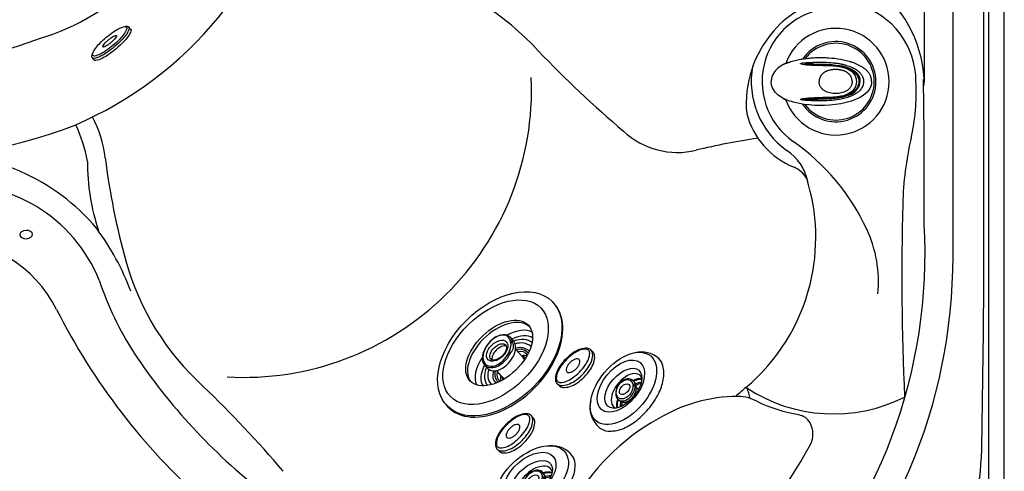
# Model space of a CAD drawing. Extents: x 409 to 498, y 628 to 778.
# Drawn here: x 459 to 498, y 660 to 678 of the extents above; entities that cross this region are included whole.
import ezdxf

# ---------------------------------------------------------------- set-up
doc = ezdxf.new("R2010")
doc.units = 0
doc.header["$MEASUREMENT"] = 0
for name, color, linetype in [('1', 4, 'Continuous'), ('1_CYAN', 4, 'Continuous'), ('2', 7, 'Continuous')]:
    doc.layers.add(name, color=color, linetype=linetype)

# ---------------------------------------------------------------- blocks, each defined once
blk = doc.blocks.new('DIVERTERVALVE')
at = {"layer": '1', "flags": 128}
for points in [[(-2.064, 0.659), (-2.166, 0.596), (-2.261, 0.523), (-2.348, 0.44), (-2.394, 0.383), (-2.435, 0.322), (-2.469, 0.258), (-2.495, 0.189), (-2.513, 0.117), (-2.521, 0.044), (-2.522, 0.006)], [(-1.987, 0.698), (-1.996, 0.694), (-2.012, 0.686), (-2.04, 0.672), (-2.064, 0.659)], [(-2.064, -0.647), (-2.166, -0.584), (-2.261, -0.511), (-2.347, -0.428), (-2.394, -0.371), (-2.435, -0.31), (-2.469, -0.246), (-2.495, -0.177), (-2.513, -0.105), (-2.521, -0.032), (-2.522, 0.006)], [(1.396, 0.006), (1.388, -0.088), (1.365, -0.178), (1.327, -0.262), (1.277, -0.34), (1.216, -0.412), (1.147, -0.477), (1.072, -0.535), (0.965, -0.603), (0.852, -0.662), (0.734, -0.713), (0.615, -0.757), (0.409, -0.817), (0.199, -0.863), (-0.014, -0.896), (-0.228, -0.918), (-0.442, -0.929), (-0.64, -0.931), (-0.837, -0.924), (-1.034, -0.909), (-1.229, -0.886), (-1.421, -0.853), (-1.539, -0.828), (-1.654, -0.799), (-1.729, -0.777), (-1.801, -0.755), (-1.867, -0.732), (-1.911, -0.715), (-1.949, -0.701), (-1.97, -0.692), (-1.987, -0.686)], [(1.396, 0.006), (1.389, 0.095), (1.367, 0.184), (1.355, 0.216)], [(-1.987, -0.686), (-1.996, -0.682), (-2.012, -0.674), (-2.04, -0.66), (-2.064, -0.647)]]:
    blk.add_lwpolyline(points, dxfattribs=at)
at = {"layer": '1', "color": 3, "flags": 128}
for points in [[(-1.302, 0.678), (-1.142, 0.662), (-0.983, 0.655), (-0.824, 0.653), (-0.665, 0.653), (-0.506, 0.652), (-0.348, 0.648), (-0.191, 0.639), (-0.034, 0.624), (0.09, 0.607), (0.214, 0.585), (0.335, 0.556), (0.453, 0.518), (0.566, 0.47), (0.633, 0.433), (0.696, 0.39), (0.754, 0.341), (0.804, 0.285), (0.845, 0.222), (0.875, 0.154), (0.893, 0.081), (0.898, 0.006)], [(-1.3, 0.688), (-1.188, 0.671), (-1.071, 0.658), (-0.952, 0.649), (-0.832, 0.642), (-0.711, 0.638), (-0.508, 0.632), (-0.306, 0.627), (-0.104, 0.617), (0.047, 0.603), (0.197, 0.581), (0.295, 0.559), (0.392, 0.529), (0.485, 0.489), (0.551, 0.451), (0.612, 0.405), (0.666, 0.352), (0.712, 0.292), (0.749, 0.226), (0.777, 0.155), (0.79, 0.107), (0.799, 0.057), (0.802, 0.006)], [(-1.3, 0.688), (-1.119, 0.67), (-0.937, 0.664), (-0.756, 0.663), (-0.574, 0.662), (-0.393, 0.659), (-0.213, 0.65), (-0.033, 0.634), (0.092, 0.616), (0.216, 0.594), (0.338, 0.565), (0.456, 0.527), (0.571, 0.478), (0.638, 0.44), (0.702, 0.397), (0.76, 0.347), (0.811, 0.29), (0.853, 0.226), (0.883, 0.156), (0.901, 0.082), (0.907, 0.006)], [(-1.211, 0.712), (-1.036, 0.697), (-0.86, 0.691), (-0.684, 0.689), (-0.508, 0.686), (-0.332, 0.68), (-0.156, 0.668), (0.019, 0.65), (0.141, 0.634), (0.262, 0.612), (0.382, 0.583), (0.499, 0.544), (0.611, 0.493), (0.678, 0.454), (0.74, 0.408), (0.797, 0.356), (0.847, 0.297), (0.887, 0.231), (0.917, 0.159), (0.934, 0.084), (0.94, 0.006)], [(0.898, 0.006), (0.893, -0.069), (0.875, -0.142), (0.845, -0.21), (0.804, -0.273), (0.753, -0.329), (0.696, -0.378), (0.633, -0.421), (0.566, -0.458), (0.453, -0.506), (0.335, -0.544), (0.213, -0.573), (0.09, -0.595), (-0.034, -0.612), (-0.191, -0.627), (-0.349, -0.636), (-0.507, -0.64), (-0.665, -0.641), (-0.824, -0.641), (-0.983, -0.643), (-1.142, -0.65), (-1.302, -0.666)], [(0.907, 0.006), (0.901, -0.07), (0.883, -0.144), (0.853, -0.214), (0.811, -0.278), (0.76, -0.335), (0.702, -0.385), (0.638, -0.428), (0.57, -0.466), (0.456, -0.515), (0.337, -0.553), (0.216, -0.582), (0.092, -0.604), (-0.033, -0.622), (-0.19, -0.637), (-0.348, -0.645), (-0.506, -0.65), (-0.665, -0.65), (-0.824, -0.651), (-0.983, -0.653), (-1.142, -0.66), (-1.3, -0.676)], [(0.802, 0.006), (0.795, -0.07), (0.777, -0.143), (0.749, -0.214), (0.712, -0.28), (0.666, -0.34), (0.612, -0.393), (0.551, -0.438), (0.485, -0.477), (0.392, -0.517), (0.295, -0.547), (0.197, -0.569), (0.047, -0.591), (-0.104, -0.604), (-0.306, -0.615), (-0.508, -0.62), (-0.711, -0.626), (-0.832, -0.63), (-0.952, -0.637), (-1.071, -0.646), (-1.188, -0.659), (-1.3, -0.676)], [(-1.211, -0.7), (-1.036, -0.685), (-0.86, -0.679), (-0.684, -0.676), (-0.508, -0.674), (-0.332, -0.667), (-0.156, -0.656), (0.019, -0.638), (0.141, -0.621), (0.262, -0.6), (0.382, -0.571), (0.499, -0.532), (0.611, -0.481), (0.678, -0.442), (0.74, -0.396), (0.797, -0.344), (0.847, -0.285), (0.887, -0.219), (0.917, -0.147), (0.934, -0.072), (0.94, 0.006)]]:
    blk.add_lwpolyline(points, dxfattribs=at)
at = {"layer": '1'}
for start, end in [(0, 160.0396), (199.5487, 0)]:
    blk.add_arc((0, 0), 2.08, start, end, dxfattribs=at)
at = {"layer": '1', "color": 3}
for radius, start, end in [(1.565, 0, 145.3967), (1.497, 0, 142.9103), (1.565, 213.9486, 0), (1.497, 216.4268, 0)]:
    blk.add_arc((0, 0), radius, start, end, dxfattribs=at)
at = {"layer": '1'}
for points, knots in [([(-1.987, 0.698), (-1.974, 0.703), (-1.954, 0.711), (-1.917, 0.725), (-1.904, 0.73), (-1.876, 0.74), (-1.861, 0.746), (-1.831, 0.757), (-1.815, 0.762), (-1.782, 0.773), (-1.766, 0.778), (-1.715, 0.794), (-1.681, 0.804), (-1.61, 0.823), (-1.573, 0.832), (-1.5, 0.849), (-1.463, 0.857), (-1.389, 0.872), (-1.351, 0.879), (-1.275, 0.891), (-1.237, 0.897), (-1.123, 0.912), (-1.046, 0.921), (-0.893, 0.933), (-0.815, 0.938), (-0.661, 0.943), (-0.583, 0.943), (-0.429, 0.941), (-0.351, 0.938), (-0.121, 0.923), (0.032, 0.905), (0.259, 0.864), (0.334, 0.848), (0.447, 0.819), (0.484, 0.809), (0.559, 0.787), (0.596, 0.775), (0.706, 0.738), (0.778, 0.709), (0.883, 0.66), (0.917, 0.642), (0.985, 0.604), (1.018, 0.584), (1.083, 0.54), (1.114, 0.517), (1.173, 0.467), (1.201, 0.44), (1.254, 0.383), (1.279, 0.352), (1.321, 0.287), (1.34, 0.252), (1.355, 0.216)], [0, 0, 0, 0, 0.03125, 0.03125, 0.046875, 0.046875, 0.0625, 0.0625, 0.078125, 0.078125, 0.09375, 0.09375, 0.125, 0.125, 0.15625, 0.15625, 0.1875, 0.1875, 0.21875, 0.21875, 0.25, 0.25, 0.3125, 0.3125, 0.375, 0.375, 0.4375, 0.4375, 0.5, 0.5, 0.625, 0.625, 0.6875, 0.6875, 0.71875, 0.71875, 0.75, 0.75, 0.8125, 0.8125, 0.84375, 0.84375, 0.875, 0.875, 0.90625, 0.90625, 0.9375, 0.9375, 0.96875, 0.96875, 1, 1, 1, 1]), ([(-1.987, 0.698), (-1.988, 0.697), (-1.99, 0.697), (-1.995, 0.695), (-1.997, 0.693), (-2.006, 0.69), (-2.013, 0.686), (-2.026, 0.679), (-2.034, 0.676), (-2.049, 0.668), (-2.056, 0.664), (-2.064, 0.659)], [0, 0, 0, 0, 0.125, 0.125, 0.25, 0.25, 0.5, 0.5, 0.75, 0.75, 1, 1, 1, 1]), ([(-2.064, -0.647), (-2.056, -0.651), (-2.049, -0.656), (-2.034, -0.664), (-2.026, -0.667), (-2.013, -0.674), (-2.006, -0.677), (-1.997, -0.681), (-1.995, -0.683), (-1.99, -0.685), (-1.988, -0.685), (-1.987, -0.686)], [0, 0, 0, 0, 0.25, 0.25, 0.5, 0.5, 0.75, 0.75, 0.875, 0.875, 1, 1, 1, 1])]:
    blk.add_open_spline(points, degree=3, knots=knots, dxfattribs=at)
at = {"layer": '1', "color": 3}
for points, knots in [([(-1.309, 0.68), (-1.312, 0.68), (-1.318, 0.681), (-1.326, 0.683), (-1.334, 0.685), (-1.343, 0.687), (-1.351, 0.69), (-1.358, 0.692), (-1.363, 0.695), (-1.367, 0.697), (-1.37, 0.699), (-1.373, 0.702), (-1.373, 0.705), (-1.372, 0.707), (-1.371, 0.71), (-1.367, 0.712), (-1.363, 0.714), (-1.358, 0.716), (-1.35, 0.719), (-1.336, 0.723), (-1.315, 0.727), (-1.288, 0.731), (-1.26, 0.734), (-1.234, 0.736), (-1.219, 0.737), (-1.212, 0.737)], [0, 0, 0, 0, 0.0363, 0.0726, 0.108899, 0.149977, 0.191052, 0.221863, 0.252669, 0.275327, 0.29799, 0.315121, 0.332215, 0.34852, 0.364795, 0.381622, 0.398486, 0.421273, 0.444094, 0.505241, 0.585692, 0.690463, 0.826017, 0.913008, 1, 1, 1, 1]), ([(-1.212, 0.737), (-1.209, 0.737), (-1.196, 0.738), (-1.17, 0.74), (-1.134, 0.742), (-1.093, 0.745), (-1.049, 0.748), (-0.999, 0.75), (-0.944, 0.753), (-0.882, 0.756), (-0.813, 0.758), (-0.738, 0.76), (-0.655, 0.761), (-0.565, 0.761), (-0.466, 0.76), (-0.358, 0.756), (-0.24, 0.75), (-0.111, 0.739), (0.029, 0.723), (0.169, 0.7), (0.301, 0.672), (0.417, 0.639), (0.519, 0.605), (0.609, 0.569), (0.688, 0.531), (0.757, 0.492), (0.817, 0.453), (0.869, 0.414), (0.914, 0.374), (0.955, 0.333), (0.993, 0.285), (1.029, 0.229), (1.059, 0.16), (1.077, 0.084), (1.08, 0.031), (1.08, 0.006)], [0.0342133, 0.0342133, 0.0342133, 0.0342133, 0.0372226, 0.0493875, 0.0629178, 0.0779265, 0.0945205, 0.1128631, 0.1332546, 0.1560166, 0.1814365, 0.2093275, 0.239663, 0.2728559, 0.3092641, 0.348779, 0.3920627, 0.4400033, 0.4926594, 0.5475401, 0.5974105, 0.6414151, 0.6807211, 0.7160341, 0.7477155, 0.7764632, 0.8028293, 0.8262781, 0.8475195, 0.8680151, 0.8892787, 0.9128725, 0.9401017, 0.969074, 0.9965284, 0.9965284, 0.9965284, 0.9965284]), ([(0.636, 0.006), (0.636, 0.011), (0.636, 0.018), (0.635, 0.032), (0.634, 0.046), (0.633, 0.058), (0.63, 0.078), (0.626, 0.098), (0.621, 0.118), (0.615, 0.139), (0.605, 0.166), (0.587, 0.203), (0.569, 0.233), (0.552, 0.256), (0.533, 0.279), (0.519, 0.293), (0.503, 0.309), (0.491, 0.319), (0.477, 0.331), (0.464, 0.341), (0.451, 0.351), (0.436, 0.361), (0.422, 0.369), (0.407, 0.378), (0.392, 0.387), (0.376, 0.395), (0.36, 0.402), (0.343, 0.41), (0.325, 0.417), (0.307, 0.424), (0.272, 0.436), (0.235, 0.446), (0.205, 0.452), (0.187, 0.456), (0.169, 0.459), (0.148, 0.463), (0.129, 0.465), (0.11, 0.468), (0.093, 0.469), (0.075, 0.471), (0.059, 0.472), (0.045, 0.472), (0.027, 0.473), (0.009, 0.474), (-0.008, 0.474), (-0.01, 0.474), (-0.013, 0.474), (-0.019, 0.474), (-0.036, 0.473), (-0.055, 0.473), (-0.073, 0.472), (-0.096, 0.47), (-0.119, 0.468), (-0.142, 0.466), (-0.172, 0.462), (-0.2, 0.457), (-0.231, 0.45), (-0.268, 0.441), (-0.305, 0.43), (-0.337, 0.418), (-0.355, 0.411), (-0.372, 0.404), (-0.388, 0.396), (-0.404, 0.388), (-0.42, 0.38), (-0.435, 0.371), (-0.449, 0.362), (-0.464, 0.352), (-0.477, 0.343), (-0.49, 0.333), (-0.504, 0.321), (-0.518, 0.309), (-0.529, 0.298), (-0.542, 0.285), (-0.555, 0.271), (-0.564, 0.26), (-0.574, 0.247), (-0.585, 0.232), (-0.606, 0.197), (-0.631, 0.145), (-0.643, 0.092), (-0.648, 0.062), (-0.649, 0.052), (-0.65, 0.037), (-0.651, 0.022), (-0.651, 0.011), (-0.651, 0.006)], [0, 0, 0, 0, 0.008053, 0.01208, 0.02416, 0.030201, 0.032215, 0.058046, 0.064511, 0.066666, 0.095388, 0.112699, 0.136175, 0.154292, 0.160334, 0.185275, 0.188534, 0.198309, 0.211339, 0.219894, 0.225026, 0.238707, 0.249526, 0.253131, 0.267547, 0.278985, 0.282797, 0.298039, 0.310173, 0.314216, 0.330386, 0.373436, 0.377866, 0.382296, 0.40444, 0.408868, 0.417722, 0.436905, 0.44133, 0.447229, 0.466891, 0.468857, 0.470824, 0.49689, 0.49922, 0.499608, 0.499996, 0.504905, 0.509813, 0.529448, 0.536812, 0.539266, 0.568644, 0.57599, 0.578439, 0.619972, 0.624396, 0.633244, 0.684608, 0.688585, 0.692562, 0.716421, 0.72018, 0.72394, 0.746493, 0.750053, 0.753614, 0.774974, 0.780041, 0.78173, 0.801995, 0.811641, 0.813248, 0.827713, 0.843149, 0.844693, 0.852411, 0.870311, 0.876279, 0.922299, 0.965058, 0.967216, 0.97369, 0.982461, 0.991231, 1, 1, 1, 1]), ([(1.08, 0.006), (1.08, -0.003), (1.08, -0.022), (1.078, -0.049), (1.074, -0.077), (1.069, -0.104), (1.062, -0.131), (1.053, -0.158), (1.043, -0.183), (1.031, -0.209), (1.01, -0.247), (0.976, -0.297), (0.924, -0.354), (0.867, -0.404), (0.775, -0.472), (0.642, -0.545), (0.456, -0.618), (0.255, -0.672), (0.029, -0.712), (-0.209, -0.737), (-0.45, -0.749), (-0.683, -0.75), (-0.843, -0.745), (-0.938, -0.741), (-0.969, -0.74), (-0.999, -0.738), (-1.03, -0.737), (-1.06, -0.735), (-1.091, -0.733), (-1.121, -0.731), (-1.151, -0.729), (-1.182, -0.727), (-1.202, -0.726), (-1.212, -0.725)], [0, 0, 0, 0, 0.010558, 0.021139, 0.031726, 0.042309, 0.052885, 0.063457, 0.074032, 0.084612, 0.095193, 0.124266, 0.153341, 0.182421, 0.211499, 0.283444, 0.355412, 0.438607, 0.521818, 0.617176, 0.712534, 0.797902, 0.883265, 0.894938, 0.906612, 0.918285, 0.929959, 0.941633, 0.953307, 0.96498, 0.976652, 0.988325, 1, 1, 1, 1]), ([(0.636, 0.006), (0.636, -0.013), (0.635, -0.032), (0.63, -0.069), (0.626, -0.087), (0.616, -0.123), (0.61, -0.141), (0.595, -0.175), (0.586, -0.192), (0.557, -0.24), (0.533, -0.268), (0.492, -0.307), (0.478, -0.319), (0.447, -0.341), (0.432, -0.351), (0.4, -0.37), (0.383, -0.379), (0.349, -0.395), (0.332, -0.402), (0.28, -0.422), (0.244, -0.432), (0.173, -0.447), (0.137, -0.453), (0.082, -0.458), (0.063, -0.459), (0.026, -0.461), (0.008, -0.462), (-0.084, -0.461), (-0.157, -0.454), (-0.265, -0.43), (-0.3, -0.42), (-0.369, -0.394), (-0.402, -0.378), (-0.45, -0.35), (-0.465, -0.34), (-0.495, -0.317), (-0.509, -0.306), (-0.536, -0.28), (-0.548, -0.267), (-0.572, -0.238), (-0.583, -0.223), (-0.602, -0.191), (-0.611, -0.175), (-0.626, -0.14), (-0.632, -0.123), (-0.647, -0.069), (-0.651, -0.032), (-0.651, 0.006)], [0, 0, 0, 0, 0.03125, 0.03125, 0.0625, 0.0625, 0.09375, 0.09375, 0.125, 0.125, 0.1875, 0.1875, 0.21875, 0.21875, 0.25, 0.25, 0.28125, 0.28125, 0.3125, 0.3125, 0.375, 0.375, 0.4375, 0.4375, 0.46875, 0.46875, 0.5, 0.5, 0.625, 0.625, 0.6875, 0.6875, 0.75, 0.75, 0.78125, 0.78125, 0.8125, 0.8125, 0.84375, 0.84375, 0.875, 0.875, 0.90625, 0.90625, 0.9375, 0.9375, 1, 1, 1, 1]), ([(-1.212, -0.725), (-1.217, -0.725), (-1.227, -0.724), (-1.249, -0.722), (-1.276, -0.72), (-1.305, -0.716), (-1.328, -0.712), (-1.343, -0.709), (-1.353, -0.706), (-1.358, -0.704), (-1.363, -0.702), (-1.367, -0.7), (-1.37, -0.698), (-1.372, -0.696), (-1.373, -0.693), (-1.373, -0.691), (-1.371, -0.688), (-1.369, -0.686), (-1.366, -0.684), (-1.361, -0.682), (-1.356, -0.679), (-1.347, -0.676), (-1.336, -0.673), (-1.325, -0.671), (-1.317, -0.669), (-1.312, -0.668), (-1.309, -0.667)], [0, 0, 0, 0, 0.059357, 0.118714, 0.263838, 0.376487, 0.463331, 0.529754, 0.554942, 0.580124, 0.598746, 0.617366, 0.633174, 0.648965, 0.664449, 0.679901, 0.696148, 0.712421, 0.734541, 0.756667, 0.78647, 0.816276, 0.895436, 0.93029, 0.965145, 1, 1, 1, 1])]:
    blk.add_open_spline(points, degree=3, knots=knots, dxfattribs=at)
blk = doc.blocks.new('MINI')
at = {"layer": '1', "color": 3}
for p, q in [((0.223, 0.931), (0.327, 0.931)), ((0.391, 0.895), (0.44, 0.828)), ((0.391, 0.895), (0.391, 0.895)), ((0.223, -0.932), (0.327, -0.932)), ((0.327, -0.932), (0.327, -0.932)), ((0.386, -0.902), (0.441, -0.828))]:
    blk.add_line(p, q, dxfattribs=at)
for points in [[(0.223, 0.931, 0.267867), (0.159, 0.895, 0.072378), (0.065, 0.659, 0.034036), (0.019, 0.384, 0.024706), (0, 0, 0.024706), (0.019, -0.384, 0.034036), (0.065, -0.659, 0.072378), (0.159, -0.895, 0.267867), (0.223, -0.932, 0.267867)], [(0.391, 0.895, 0.267867), (0.327, 0.931, 0.267867), (0.264, 0.895, 0.072378), (0.17, 0.659, 0.034036), (0.123, 0.384, 0.024706), (0.104, 0, 0.024706), (0.123, -0.384, 0.034036), (0.17, -0.659, 0.072378), (0.264, -0.895, 0.267867), (0.327, -0.932, 0.267867)], [(0.327, -0.932, 0.238458), (0.386, -0.902, 0.072378)]]:
    blk.add_lwpolyline(points, format="xyb", dxfattribs=at)
for points in [[(0.386, -0.855, 0.267867), (0.445, -0.822, 0.072378), (0.531, -0.605, 0.034036), (0.574, -0.352, 0.024706), (0.591, 0, 0.024706), (0.574, 0.352, 0.034036), (0.531, 0.605, 0.072378), (0.445, 0.822, 0.267867), (0.386, 0.855, 0.267867), (0.328, 0.822, 0.072378), (0.242, 0.605, 0.034036), (0.199, 0.352, 0.024706), (0.182, 0, 0.024706), (0.199, -0.352, 0.034036), (0.242, -0.605, 0.072378), (0.328, -0.822, 0.267867)], [(0.388, 0.343, 0.280852), (0.368, 0.331, 0.066452), (0.337, 0.244, 0.030521), (0.321, 0.143, 0.022038), (0.315, 0.003, 0.022038), (0.321, -0.137, 0.030521), (0.337, -0.238, 0.066452), (0.368, -0.325, 0.280852), (0.388, -0.337, 0.280852), (0.408, -0.325, 0.066452), (0.439, -0.238, 0.030521), (0.454, -0.137, 0.022038), (0.46, 0.003, 0.022038), (0.454, 0.143, 0.030521), (0.439, 0.244, 0.066452), (0.408, 0.331, 0.280852)]]:
    blk.add_lwpolyline(points, format="xyb", close=True, dxfattribs=at)
blk = doc.blocks.new('LJET')
at = {"layer": '1', "color": 3}
for p, q in [((-2.143, -0.4), (-1.929, -0.301)), ((-1.616, -0.328), (-1.229, -0.136)), ((-1.031, -1.293), (-0.779, -1.168)), ((-1.359, -1.649), (-1.204, -1.578))]:
    blk.add_line(p, q, dxfattribs=at)
for centre, radius, start, end in [((-1.185, -0.242), 0.634, 124.3704, 182.4582), ((-1.11, -0.3), 0.54, 121.8745, 179.9724), ((-1.192, -0.272), 0.388, 109.9312, 183.3398), ((-1.168, -0.258), 0.324, 106.9548, 180.1627), ((-0.946, -0.194), 0.359, 144.2268, 174.9865), ((-1.95, -0.383), 0.00975, 134.2269, 197.8107), ((-1.922, -0.411), 0.0494, 104.0054, 134.2269), ((-1.86, -0.695), 0.34, 25.5637, 102.515), ((-1.112, -0.23), 0.177, 111.2597, 155.5931), ((-1.128, -0.353), 0.239, 90.6253, 115.0516), ((-1.923, -0.374), 0.0373, 197.8107, 245.45), ((1.345, 5.821), 7.042, 242.2026, 245.3315), ((-1.556, -0.428), 0.155, 255.7608, 264.2701), ((-1.569, -0.57), 0.0126, 258.2119, 332.1283), ((-1.615, -0.554), 0.0616, 339.2053, 5.2417), ((-0.912, -0.836), 0.357, 291.7901, 318.489), ((-0.73, -0.978), 0.187, 256.6364, 300.2021), ((-0.772, -1.077), 0.425, 229.4227, 296.953), ((-0.798, -1.006), 0.405, 235.3586, 299.1938), ((-0.781, -1.02), 0.32, 232.3148, 304.5918), ((-0.32, 0.034), 1.313, 248.3685, 257.4553), ((-0.81, -1.134), 0.554, 230.7677, 292.8421)]:
    blk.add_arc(centre, radius, start, end, dxfattribs=at)
for centre, major_axis, ratio in [((-1.734, -1.107), (-1.139, 2.191), 0.614195), ((-1.666, -0.983), (-0.712, 1.404), 0.589139), ((-1.775, -1.031), (-0.231, 0.443), 0.610172), ((-1.719, -1.01), (-0.181, 0.357), 0.559139)]:
    blk.add_ellipse(centre, major_axis=major_axis, ratio=ratio, dxfattribs=at)
for centre, major_axis, ratio, start_param, end_param in [((-1.564, -0.944), (-0.712, 1.404), 0.589139, 6.281287, 9.305468), ((-1.294, -0.8), (-0.668, 1.35), 0.535637, 0.150745, 1.094175), ((-1.185, -0.735), (-0.591, 1.211), 0.521791, 0.110824, 1.017348), ((-1.105, -0.703), (-0.539, 1.077), 0.599515, 0.044816, 0.920563), ((-1.75, -1.026), (-0.401, 0.62), 0.630636, 5.78793, 11.416508), ((-1.78, -1.039), (-0.401, 0.563), 0.63161, 5.627431, 11.492994), ((-1.6, -0.955), (-0.401, 0.62), 0.630636, 2.982357, 6.275879), ((-1.61, -0.952), (-0.181, 0.357), 0.559139, 0.295266, 2.87691), ((-1.294, -0.8), (-0.668, 1.35), 0.535637, 1.957587, 3.003279), ((-1.185, -0.735), (-0.591, 1.211), 0.521791, 2.159716, 3.091487), ((-1.105, -0.703), (-0.539, 1.077), 0.599515, 2.227435, 3.10684)]:
    blk.add_ellipse(centre, major_axis=major_axis, ratio=ratio, start_param=start_param, end_param=end_param, dxfattribs=at)
at = {"layer": '1_CYAN'}
blk.add_ellipse((-1.63, -0.971), major_axis=(-1.354, 2.552), ratio=0.637723, dxfattribs=at)
blk.add_ellipse((-1.574, -0.949), major_axis=(-1.354, 2.552), ratio=0.637723, start_param=3.056662, end_param=6.230777, dxfattribs=at)
blk = doc.blocks.new('MJET')
at = {"layer": '1', "color": 3}
for p, q in [((-0.946, -0.157), (-0.852, -0.104)), ((-0.554, -0.74), (-0.502, -0.71))]:
    blk.add_line(p, q, dxfattribs=at)
at = {"layer": '1'}
blk.add_lwpolyline([(0.046, -2.04, 0.159602), (0.288, -1.764, 0.106361), (0.39, -1.23, 0.071169), (0.294, -0.656, 0.057483), (0, 0, 0.057483), (-0.436, 0.572, 0.071169), (-0.895, 0.93, 0.106361), (-1.412, 1.095, 0.139254), (-1.729, 1.037, 0.159602)], format="xyb", dxfattribs=at)
for centre, radius, start, end in [((-1.222, 0.134), 1.036, 119.3208, 174.577), ((-0.481, -1.132), 1.05, 236.7737, 300.1392)]:
    blk.add_arc(centre, radius, start, end, dxfattribs=at)
at = {"layer": '1', "color": 3}
for centre, radius, start, end in [((-0.134, -0.092), 0.966, 169.3755, 182.7087), ((-0.077, -0.06), 0.966, 172.9807, 184.5691), ((-1.256, -0.243), 0.0367, 125.7131, 173.0988), ((-1.077, -0.503), 0.352, 100.3995, 124.643), ((-1.136, -0.322), 0.165, 61.4818, 91.5367), ((-1.07, -0.2), 0.0266, 348.2864, 61.4818), ((-0.134, -0.092), 0.966, 238.8747, 251.0567), ((-0.077, -0.06), 0.966, 237.3676, 247.1634)]:
    blk.add_arc(centre, radius, start, end, dxfattribs=at)
at = {"layer": '1'}
blk.add_ellipse((-1.085, -0.649), major_axis=(-0.847, 1.421), ratio=0.582043, dxfattribs=at)
at = {"layer": '1', "color": 3}
for centre, major_axis, ratio in [((-1.202, -0.713), (-0.617, 1.016), 0.582633), ((-1.093, -0.651), (-0.462, 0.802), 0.562663), ((-1.041, -0.616), (-0.255, 0.321), 0.687109), ((-1.04, -0.617), (-0.121, 0.22), 0.601926)]:
    blk.add_ellipse(centre, major_axis=major_axis, ratio=ratio, dxfattribs=at)
for centre, major_axis, ratio, start_param, end_param in [((-0.931, -0.553), (-0.427, 0.679), 0.579291, 6.026519, 9.533585), ((-0.678, -0.427), (-0.427, 0.679), 0.579291, 6.578896, 7.179786), ((-0.644, -0.404), (-0.427, 0.679), 0.579291, 6.646969, 7.192996), ((-1.006, -0.596), (-0.285, 0.376), 0.697464, 6.107579, 11.857587), ((-1.168, -0.222), (-0.124, -0.017), 0.236606, 6.126494, 9.424778), ((-0.941, -0.561), (-0.285, 0.376), 0.697464, 2.921818, 6.286736), ((-0.678, -0.427), (-0.427, 0.679), 0.579291, 8.429339, 8.995074), ((-0.644, -0.404), (-0.427, 0.679), 0.579291, 8.436954, 8.937403)]:
    blk.add_ellipse(centre, major_axis=major_axis, ratio=ratio, start_param=start_param, end_param=end_param, dxfattribs=at)
blk = doc.blocks.new('MINI Foot')
at = {"layer": '1', "color": 3}
for p, q in [((-0.933, 0.143), (-0.933, 0.038)), ((0.93, 0.143), (0.93, 0.038)), ((0.93, 0.038), (0.93, 0.038))]:
    blk.add_line(p, q, dxfattribs=at)
blk.add_lwpolyline([(0.93, 0.143, 0.177409), (0.874, 0.296, 0.103692), (0.657, 0.465, 0.063874), (0.376, 0.561, 0.050048), (-0.001, 0.599, 0.050048), (-0.379, 0.561, 0.063874), (-0.66, 0.465, 0.103692), (-0.877, 0.296, 0.177409), (-0.933, 0.143, 0.177409)], format="xyb", dxfattribs=at)
blk.add_lwpolyline([(0.93, 0.143, 0.177409), (0.874, 0.296, 0.103692), (0.657, 0.465, 0.063874), (0.376, 0.561, 0.050048), (-0.001, 0.599, 0.050048), (-0.379, 0.561, 0.063874), (-0.66, 0.465, 0.103692), (-0.877, 0.296, 0.177409), (-0.933, 0.143, 0.177409)], format="xyb", dxfattribs=at)
for points in [[(-0.933, 0.038, 0.180708), (-0.877, -0.111, 0.103023), (-0.66, -0.276, 0.062579), (-0.379, -0.369, 0.048801), (-0.001, -0.406, 0.048801), (0.376, -0.369, 0.062579), (0.657, -0.276, 0.103023), (0.874, -0.111, 0.180708), (0.93, 0.038, 0.180708), (0.874, 0.187, 0.103023), (0.657, 0.352, 0.062579), (0.376, 0.446, 0.048801), (-0.001, 0.483, 0.048801), (-0.379, 0.446, 0.062579), (-0.66, 0.352, 0.103023), (-0.877, 0.187, 0.180708)], [(-0.857, -0.021, 0.200309), (-0.809, -0.134, 0.098091), (-0.606, -0.269, 0.055251), (-0.35, -0.342, 0.042059), (-0.001, -0.371, 0.042059), (0.347, -0.342, 0.055251), (0.603, -0.269, 0.098091), (0.807, -0.134, 0.200309), (0.854, -0.021, 0.200309), (0.807, 0.093, 0.098091), (0.603, 0.227, 0.055251), (0.347, 0.3, 0.042059), (-0.001, 0.33, 0.042059), (-0.35, 0.3, 0.055251), (-0.606, 0.227, 0.098091), (-0.809, 0.093, 0.200309)], [(-0.345, -0.022, 0.176056), (-0.324, -0.079, 0.103952), (-0.245, -0.141, 0.06441), (-0.142, -0.177, 0.050571), (-0.005, -0.191, 0.050571), (0.133, -0.177, 0.06441), (0.236, -0.141, 0.103952), (0.315, -0.079, 0.176056), (0.336, -0.022, 0.176056), (0.315, 0.035, 0.103952), (0.236, 0.097, 0.06441), (0.133, 0.132, 0.050571), (-0.005, 0.146, 0.050571), (-0.142, 0.132, 0.06441), (-0.245, 0.097, 0.103952), (-0.324, 0.035, 0.176056)]]:
    blk.add_lwpolyline(points, format="xyb", close=True, dxfattribs=at)
blk = doc.blocks.new('2011PULSE')
at = {"layer": '1', "color": 3, "linetype": 'Continuous'}
for p, q in [((87, 23.25), (87, 65.75)), ((88.207, 23.25), (88.207, 65.75)), ((85.875, 58.947), (85.875, 30.053))]:
    blk.add_line(p, q, dxfattribs=at)
at = {"layer": '1', "linetype": 'Continuous'}
blk.add_lwpolyline([(7.75, 0), (81.25, 0, 0.414214), (89, 7.75), (89, 81.25, 0.414214), (81.25, 89), (7.75, 89, 0.414214), (0, 81.25), (0, 7.75, 0.414214), (7.75, 0)], format="xyb", dxfattribs=at)
at = {"layer": '1', "color": 3, "linetype": 'Continuous'}
blk.add_lwpolyline([(7.75, 0.606), (81.244, 0.606, 0.414214), (88.394, 7.756), (88.394, 81.244, 0.414214), (81.244, 88.394), (7.756, 88.394, 0.414214), (0.606, 81.244), (0.606, 7.75, 0.413713)], format="xyb", close=True, dxfattribs=at)
at = {"layer": '1'}
blk.add_lwpolyline([(75.497, 16.905, 0.139939), (72.103, 13.497, 0.13657), (71.223, 10.397, 0.135613), (71.45, 9.591, -0.068851), (71.947, 8.011, 0.225097), (72.255, 7.577, 0.255346), (73.106, 7.564, 0.142373), (81.436, 15.894, 0.255346), (81.423, 16.745, 0.225097), (80.989, 17.053, -0.068851), (79.409, 17.55, 0.135613), (78.603, 17.776, 0.13657), (75.503, 16.897)], format="xyb", dxfattribs=at)
at = {"layer": '1', "color": 3, "linetype": 'Continuous'}
for centre, radius, start, end in [((46.886, 41.994), 14.845, 293.3267, 347.6603), ((63.144, 24.242), 10.401, 42.3195, 74.4421), ((81.109, 29.926), 4.766, 359.7135, 52.2596), ((82.429, 30.062), 3.124, 90, 140.8012), ((82.425, 30.058), 2.87, 89.923, 234.6985), ((83.229, 29.197), 4.294, 138.6088, 185.2102), ((102.004, 61.007), 43.097, 223.6766, 229.7284), ((82.429, 30.062), 3.299, 169.5037, 234.6789), ((-175.193, 26.062), 261.073, 359.65587, 0.8953), ((81.972, 29.609), 3.123, 194.7772, 247.9169), ((44.945, 48.955), 22.027, 247.067, 290.7927), ((49.703, 26.623), 4.256, 6.196, 28.7707), ((47.965, 26.044), 5.35, 9.678, 25.7743), ((76.252, 30.376), 3.084, 226.9154, 283.7169), ((83.196, 1.929), 26.198, 98.3785, 103.7169), ((79.673, 25.96), 1.92, 98.289, 98.8342), ((79.673, 25.951), 1.92, 98.4559, 98.8342), ((75.848, 20.674), 8.59, 24.9323, 55.0655), ((79.447, 25.768), 1.929, 11.8815, 56.1571), ((46.16, 16.241), 11.233, 66.5302, 77.8276), ((61.876, 26.939), 8.637, 179.9661, 198.179), ((81.456, 30.505), 27.734, 187.0898, 195.5579), ((47.427, 19.159), 8.052, 39.9402, 66.5302), ((80.365, 25.722), 1.083, 30.9876, 66.4322), ((74.001, 23.981), 7.646, 346.0642, 17.4986), ((45.305, 18.223), 10.3, 20.7916, 36.3518), ((65.695, 23.321), 20.214, 267.5927, 3.3288), ((79.196, 22.23), 4.898, 354.695, 24.9323), ((47.572, 18.918), 5, 26.7535, 90), ((64.758, 25.856), 10.401, 195.5579, 227.6805), ((65.75, 23.25), 21.25, 270, 0), ((-466.528, 25.89), 554.741, 358.97822, 359.72733), ((73.98, 23.986), 7.668, 310.1072, 346.0642), ((74.606, 32.547), 25.274, 206.7535, 228.2347), ((27.993, -13.004), 43.097, 40.2716, 46.3234), ((89.777, 5.232), 16.852, 130.1075, 131.8998), ((82.341, 23.268), 6.175, 236.7407, 296.6301), ((72.664, 16.217), 15.463, 325.0272, 359.1873)]:
    blk.add_arc(centre, radius, start, end, dxfattribs=at)
at = {"layer": '1', "color": 2, "linetype": 'Continuous'}
for centre, radius, start, end in [((48.876, 40.173), 8.799, 286.4936, 346.0427), ((82.429, 30.053), 3.125, 0, 73.4738), ((44.5, 50.391), 19.882, 250.2825, 290.2276), ((59.34, 29.74), 11.222, 266.663, 2.4204), ((77.544, 29.635), 8.021, 347.091, 3.0007), ((97.987, 24.956), 12.952, 167.091, 178.5696), ((48.136, 20.046), 6.007, 22.1102, 95.3867), ((195.06, 22.533), 110.055, 178.56965, 182.48708), ((65.856, 26.362), 12.813, 198.4516, 212.5733), ((74.497, 32.432), 23.367, 213.7083, 231.8648), ((77.049, 17.236), 2.092, 12.7311, 24.5709)]:
    blk.add_arc(centre, radius, start, end, dxfattribs=at)
at = {"layer": '1', "color": 2, "extrusion": (0, 0, -1)}
blk.add_ellipse((50.852, 24.091), major_axis=(-0.25, -0.008), ratio=0.649149, dxfattribs=at)
at = {"layer": '1', "xscale": -1, "rotation": 310.0002470085694}
blk.add_blockref('MINI', (54.356, 31.332), dxfattribs=at)
at = {"layer": '1', "color": 3}
blk.add_blockref('DIVERTERVALVE', (82.429, 30.053), dxfattribs=at)
at = {"layer": '1', "rotation": 225}
for p in [(72.192, 18.955), (69.854, 16.401)]:
    blk.add_blockref('MINI Foot', p, dxfattribs=at)
at = {"layer": '2', "color": 1}
for name, p, rotation in [('LJET', (70.728, 18.165), 287.0603081281677), ('MJET', (75.115, 17.277), 289.2095484814721), ('MJET', (71.403, 13.591), 279.2095484814725)]:
    blk.add_blockref(name, p, dxfattribs=dict(at, rotation=rotation))

msp = doc.modelspace()

# ---------------------------------------------------------------- block references
at = {"layer": '1'}
msp.add_blockref('2011PULSE', (408.577, 645.46), dxfattribs=at)

doc.saveas('drawing.dxf')
